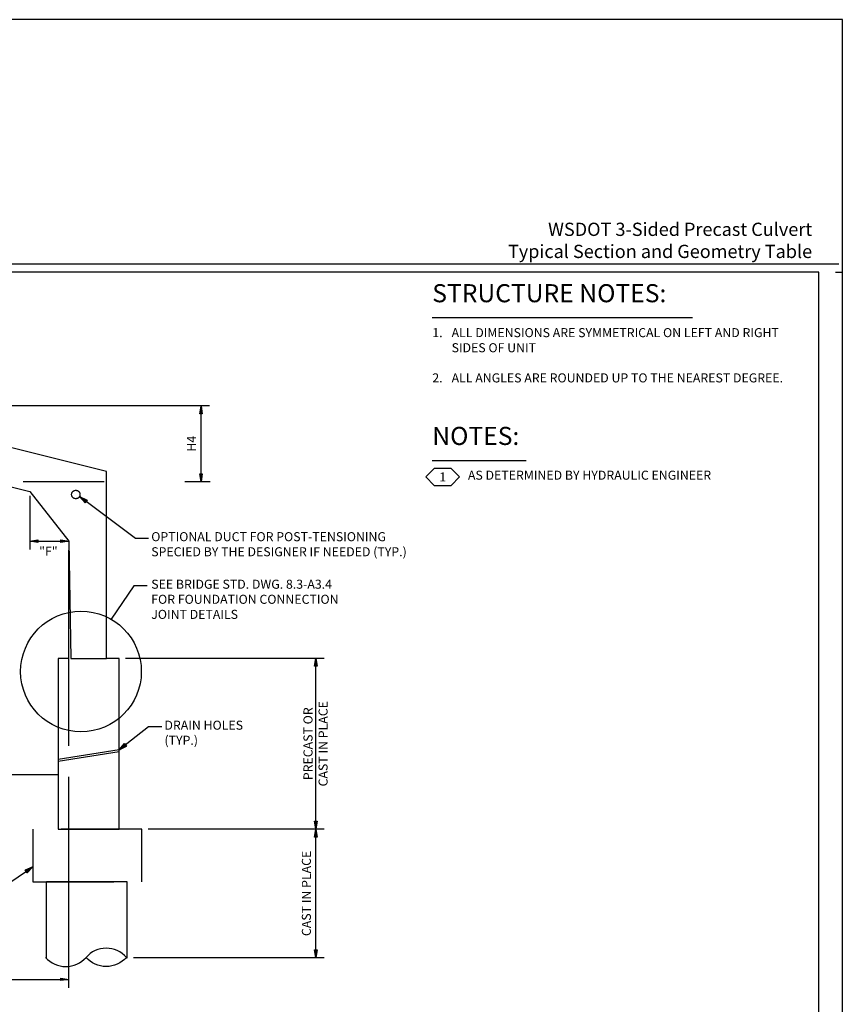
# Model space of a CAD drawing. Extents: x -0.02 to 2.72, y 0.07 to 2.12.
# Drawn here: x 1.7 to 2.72, y 0.9 to 2.12 of the extents above; entities that cross this region are included whole.
import ezdxf

# ---------------------------------------------------------------- set-up
doc = ezdxf.new("R2010")
doc.units = 0
for name, pattern in [('_CENTER_', [0.058333, 0.008333, -0.004167, 0.041667, -0.004167]), ('A', [0]), ('B', [0]), ('BLANK', [0]), ('C', [0]), ('DASH', [0.016404, 0.009843, -0.006562]), ('DEFAULT', [0]), ('DOTC', [0.003283, 0.001642, -0.001642]), ('E', [0]), ('FILL100', [0]), ('SDASH', [0.006562, 0.003281, -0.003281])]:
    doc.linetypes.add(name, pattern=pattern)
doc.layers.get('0').update_dxf_attribs({"linetype": 'CONTINUOUS'})
doc.layers.add('TABLOID_BORDER', color=2, linetype='CONTINUOUS')
doc.layers.add('TABLOID_GRAPHICS', color=1, linetype='CONTINUOUS')
doc.styles.add('BR35', font='BridgeTech.ttf')
doc.styles.add('BR70', font='BridgeTech.ttf')
doc.styles.add('PIR50', font='Simplex')

# ---------------------------------------------------------------- blocks, each defined once
blk = doc.blocks.new('BORDER_GRAPH')
at = {"linetype": 'BLANK'}
blk.add_line((2.7083, 1.803), (2.7167, 1.803), dxfattribs=at)
blk = doc.blocks.new('BORDER_OUTLINE')
at = {"linetype": 'E'}
blk.add_lwpolyline([(0.0628, 0.0805), (2.6875, 0.0805), (2.6875, 1.803), (0.0628, 1.803)], close=True, dxfattribs=at)
blk = doc.blocks.new('BDM_BIG_BORDER_NAMES')
at = {"color": 1, "insert": (2.6793, 1.8154), "char_height": 0.016404, "attachment_point": 9, "style": 'PIR50'}
blk.add_mtext('WSDOT 3-Sided Precast Culvert\\PTypical Section and Geometry Table', dxfattribs=at)
blk = doc.blocks.new('BDM_BIG_BORDER')
at = {"color": 1, "linetype": 'C'}
blk.add_line((-0.0075, 1.8134), (2.7125, 1.8134), dxfattribs=at)
at = {"color": 1, "linetype": 'BLANK'}
blk.add_lwpolyline([(-0.0172, 0.0698), (2.7167, 0.0698), (2.7167, 2.1155), (-0.0172, 2.1155)], close=True, dxfattribs=at)
blk = doc.blocks.new('END$MARK$9$178')
at = {"color": 0}
for p, q in [((-4, 0.7), (-39.9, 7.2)), ((-0.1, 0), (-39.9, 5.8)), ((-0.1, 0), (-39.9, 5.1)), ((-6.4, 0.7), (-39.9, 4.3)), ((-0.1, 0), (-39.9, 2.9)), ((-0.1, 0), (-39.9, 2.2)), ((-4, 0), (-39.9, 0.7)), ((-0.1, 0), (-39.9, 0)), ((-4, 0), (-39.9, -0.7)), ((-0.1, 0), (-39.9, -2.2)), ((-0.1, 0), (-39.9, -2.9)), ((-0.1, 0), (-39.9, -5.1)), ((-0.1, 0), (-39.9, -5.8)), ((-6.4, -0.7), (-39.9, -4.4)), ((-4, -0.7), (-39.9, -7.3))]:
    blk.add_line(p, q, dxfattribs=at)
at = {"color": 0, "linetype": 'DEFAULT'}
blk.add_lwpolyline([(-39.9, -8), (-39.9, 8), (-0.1, 0)], close=True, dxfattribs=at)
blk = doc.blocks.new('TEXT_CALLOUT$7')
at = {"color": 1}
blk.add_lwpolyline([(0.1867, -0.031), (0.2031, -0.031), (0.2752, 0.0178)], dxfattribs=at)
at = {"color": 1, "xscale": 0.0002563156167979005, "yscale": 0.0002563156167979005, "zscale": 0.0002563156167979005, "rotation": 34.07465761447406}
blk.add_blockref('END$MARK$9$178', (0.2752, 0.0178), dxfattribs=at)
at = {"color": 3, "insert": (0, -0.0026), "char_height": 0.011196, "attachment_point": 1, "style": 'BR35'}
blk.add_mtext('\\fBridgeTech|b0|i1|c0|p66;SHAFT OR PILE\\PSUPPORTED FOOTING', dxfattribs=at)
blk = doc.blocks.new('MY_THO$2')
at = {"color": 3, "insert": (2.2092, 1.7338), "char_height": 0.011196, "attachment_point": 1, "style": 'BR35'}
blk.add_mtext('\\fBridgeTech|b0|i1|c0|p66;1. \\P\\P\\P2. ', dxfattribs=at)
at = {"color": 3, "char_height": 0.011196, "attachment_point": 1, "style": 'BR35'}
for s, insert, width in [('\\fBridgeTech|b0|i1|c0|p66;ALL DIMENSIONS ARE SYMMETRICAL ON LEFT AND RIGHT SIDES OF UNIT\\P\\PALL ANGLES ARE ROUNDED UP TO THE NEAREST DEGREE.', (2.2331, 1.7338), 0.447917), ('\\fBridgeTech|b0|i1|c0|p66;AS DETERMINED BY HYDRAULIC ENGINEER', (2.2533, 1.5574), 0.379842)]:
    blk.add_mtext(s, dxfattribs=dict(at, insert=insert, width=width))
blk = doc.blocks.new('MY_THO$5')
at = {"color": 3, "linetype": 'B'}
blk.add_line((50.401, 37.8), (55.88, 37.8), dxfattribs=at)
blk = doc.blocks.new('MY_THO$6')
at = {"color": 1, "linetype": 'A'}
blk.add_lwpolyline([(59.402, 45.271), (58.877, 45.271), (57.975, 43.953)], dxfattribs=at)
blk.add_circle((56.78, 41.883), 2.39, dxfattribs=at)
at = {"color": 3, "insert": (59.563, 45.52), "char_height": 0.35827, "attachment_point": 1, "style": 'BR35'}
blk.add_mtext('\\fBridgeTech|b0|i1|c0|p66;SEE BRIDGE STD. DWG. 8.3-A3.4\\PFOR FOUNDATION CONNECTION\\PJOINT DETAILS', dxfattribs=at)
blk = doc.blocks.new('MY_THO$7')
at = {"color": 1}
blk.add_lwpolyline([(59.458, 47.154), (58.933, 47.154), (56.723, 48.817)], dxfattribs=at)
at = {"color": 1, "xscale": 0.008202099737532815, "yscale": 0.008202099737532815, "zscale": 0.008202099737532815, "rotation": 143.046794341811}
blk.add_blockref('END$MARK$9$178', (56.723, 48.817), dxfattribs=at)
at = {"color": 3, "insert": (59.563, 47.402), "char_height": 0.35827, "attachment_point": 1, "style": 'BR35'}
blk.add_mtext('\\fBridgeTech|b0|i1|c0|p66;OPTIONAL DUCT FOR POST-TENSIONING\\PSPECIED BY THE DESIGNER IF NEEDED (TYP.)', dxfattribs=at)
blk = doc.blocks.new('END$MARK$8$192')
blk.add_hatch(color=0).paths.add_polyline_path([(0, 0), (38, 6), (38, -6)], flags=0)
at = {"color": 0, "linetype": 'FILL100'}
blk.add_lwpolyline([(0, 0), (38, 6), (38, -6)], close=True, dxfattribs=at)
blk = doc.blocks.new('END$MARK$8$193')
blk.add_hatch(color=0).paths.add_polyline_path([(0, 0), (-38, -6), (-38, 6)], flags=0)
at = {"color": 0, "linetype": 'FILL100'}
blk.add_lwpolyline([(0, 0), (-38, -6), (-38, 6)], close=True, dxfattribs=at)
blk = doc.blocks.new('MY_THO$8')
at = {"color": 1, "linetype": 'DEFAULT'}
blk.add_line((54.757, 48.836), (54.757, 46.712), dxfattribs=at)
at = {"color": 1}
blk.add_line((54.757, 47.046), (56.293, 47.046), dxfattribs=at)
at = {"color": 1, "xscale": 0.008202099737532815, "yscale": 0.008202099737532815, "zscale": 0.008202099737532815}
for name, p in [('END$MARK$8$192', (54.757, 47.046)), ('END$MARK$8$193', (56.293, 47.046))]:
    blk.add_blockref(name, p, dxfattribs=at)
at = {"color": 3, "insert": (55.124, 46.828), "char_height": 0.35827, "attachment_point": 1, "style": 'BR35'}
blk.add_mtext('\\fBridgeTech|b0|i1|c0|p66;"F"', dxfattribs=at)
blk = doc.blocks.new('MY_THO$11')
at = {"color": 2, "linetype": 'DOTC'}
blk.add_circle((56.575, 48.893), 0.167, dxfattribs=at)
blk = doc.blocks.new('MY_THO$12')
at = {"color": 1, "linetype": 'DEFAULT'}
blk.add_line((61.871, 52.404), (48.407, 52.404), dxfattribs=at)
at = {"color": 1}
blk.add_line((61.537, 49.404), (61.537, 52.404), dxfattribs=at)
blk.add_line((61.537, 49.404), (61.537, 52.404), dxfattribs=at)
at = {"color": 1, "linetype": '_CENTER_'}
blk.add_line((35.293, 49.404), (61.896, 49.404), dxfattribs=at)
at = {"color": 1, "xscale": 0.008202099737532815, "yscale": 0.008202099737532815, "zscale": 0.008202099737532815, "rotation": 90}
for name, p in [('END$MARK$8$193', (61.537, 52.404)), ('END$MARK$8$193', (61.537, 52.404)), ('END$MARK$8$192', (61.537, 49.404)), ('END$MARK$8$192', (61.537, 49.404))]:
    blk.add_blockref(name, p, dxfattribs=at)
at = {"color": 3, "insert": (61.337, 50.904), "char_height": 0.35827, "attachment_point": 8, "rotation": 90, "style": 'BR35'}
blk.add_mtext('\\fBridgeTech|b0|i1|c0|p66;H4', dxfattribs=at)
blk.add_mtext('\\fBridgeTech|b0|i1|c0|p66;H4', dxfattribs=at)
blk = doc.blocks.new('MY_THO$18')
at = {"color": 5, "linetype": 'C'}
blk.add_lwpolyline([(36.293, 52.404), (25.21, 52.404), (14.793, 49.8), (14.793, 42.404), (16.203, 42.404), (16.293, 47.046), (17.829, 49.013), (25.394, 50.904), (47.192, 50.904), (54.757, 49.013), (56.293, 47.046), (56.383, 42.404), (57.793, 42.404), (57.793, 49.8), (47.376, 52.404)], close=True, dxfattribs=at)
blk.add_lwpolyline([(56.293, 42.404), (55.88, 42.404), (55.88, 35.642), (58.289, 35.642), (58.289, 42.404), (57.793, 42.404)], dxfattribs=at)
blk = doc.blocks.new('MY_THO$19')
at = {"color": 1, "linetype": 'DEFAULT'}
for p, q in [((56.293, 38.938), (56.293, 46.685)), ((56.293, 29.36), (56.293, 37.708))]:
    blk.add_line(p, q, dxfattribs=at)
at = {"color": 1}
blk.add_line((16.293, 29.693), (56.293, 29.693), dxfattribs=at)
at = {"color": 1, "xscale": 0.008202099737532815, "yscale": 0.008202099737532815, "zscale": 0.008202099737532815}
blk.add_blockref('END$MARK$8$193', (56.293, 29.693), dxfattribs=at)
blk = doc.blocks.new('MY_THO$20')
at = {"color": 1, "linetype": 'DEFAULT'}
for p, q in [((66.414, 42.404), (58.539, 42.404)), ((66.414, 35.642), (59.441, 35.642)), ((66.414, 30.552), (58.858, 30.552))]:
    blk.add_line(p, q, dxfattribs=at)
at = {"color": 1}
for p, q in [((66.08, 35.642), (66.08, 42.404)), ((66.08, 30.552), (66.08, 35.642))]:
    blk.add_line(p, q, dxfattribs=at)
at = {"color": 1, "xscale": 0.008202099737532815, "yscale": 0.008202099737532815, "zscale": 0.008202099737532815, "rotation": 90}
for name, p in [('END$MARK$8$193', (66.08, 42.404)), ('END$MARK$8$192', (66.08, 35.642)), ('END$MARK$8$193', (66.08, 35.642)), ('END$MARK$8$192', (66.08, 30.552))]:
    blk.add_blockref(name, p, dxfattribs=at)
at = {"color": 3, "char_height": 0.35827, "attachment_point": 8, "rotation": 90, "style": 'BR35'}
for s, insert in [('\\fBridgeTech|b0|i1|c0|p66;PRECAST OR\\PCAST IN PLACE', (66.548, 39.023)), ('\\fBridgeTech|b0|i1|c0|p66;CAST IN PLACE', (65.886, 33.097))]:
    blk.add_mtext(s, dxfattribs=dict(at, insert=insert))
blk = doc.blocks.new('MY_THO$22')
at = {"color": 1}
blk.add_lwpolyline([(59.981, 39.688), (59.456, 39.688), (58.289, 38.779)], dxfattribs=at)
at = {"color": 1, "xscale": 0.008202099737532815, "yscale": 0.008202099737532815, "zscale": 0.008202099737532815, "rotation": 217.9211888166707}
blk.add_blockref('END$MARK$9$178', (58.289, 38.779), dxfattribs=at)
at = {"color": 3, "insert": (60.086, 39.937), "char_height": 0.35827, "attachment_point": 1, "style": 'BR35'}
blk.add_mtext('\\fBridgeTech|b0|i1|c0|p66;DRAIN HOLES\\P(TYP.)', dxfattribs=at)
blk = doc.blocks.new('MY_THO$23')
at = {"color": 1, "linetype": 'DASH'}
for p, q in [((58.289, 38.779), (55.88, 38.406)), ((58.289, 38.698), (55.88, 38.325))]:
    blk.add_line(p, q, dxfattribs=at)
blk = doc.blocks.new('MY_THO$24')
at = {"color": 1, "linetype": 'SDASH'}
blk.add_lwpolyline([(54.876, 33.557), (59.191, 33.557), (59.191, 35.642), (54.876, 35.642)], close=True, dxfattribs=at)
blk.add_lwpolyline([(58.57, 30.552), (58.608, 30.552), (58.608, 33.557), (55.396, 33.557), (55.396, 30.552)], dxfattribs=at)
blk = doc.blocks.new('BKRND')
at = {"color": 1, "linetype": 'A'}
for points in [[(18.306, 9.551, 0.451416), (17.806, 9.551)], [(17.306, 9.551, 0.451416), (17.806, 9.551)], [(18.306, 9.551, -0.451416), (17.806, 9.551)]]:
    blk.add_lwpolyline(points, format="xyb", dxfattribs=at)
blk = doc.blocks.new('DETAIL_TITLE')
at = {"color": 5, "linetype": 'C'}
for p, q in [((70.693, 55.897), (80.995, 55.897)), ((70.693, 50.245), (74.415, 50.245))]:
    blk.add_line(p, q, dxfattribs=at)
at = {"color": 5, "attachment_point": 7, "style": 'BR70'}
for s, insert, char_height in [('STRUCTURE NOTES:', (70.693, 56.282), 0.71654), ('NOTES:', (70.693, 50.63), 0.7165)]:
    blk.add_mtext(s, dxfattribs=dict(at, insert=insert, char_height=char_height))
blk = doc.blocks.new('FLAGNOTE')
at = {"color": 3}
blk.add_lwpolyline([(2.2013, 1.5496), (2.2117, 1.5392), (2.2325, 1.5392), (2.2429, 1.5496), (2.2325, 1.5601), (2.2117, 1.5601)], close=True, dxfattribs=at)
at = {"color": 3, "insert": (2.2221, 1.5496), "char_height": 0.011196, "attachment_point": 5, "style": 'BR35'}
blk.add_mtext('\\fBridgeTech|b0|i1|c0|p66;1', dxfattribs=at)

msp = doc.modelspace()

# ---------------------------------------------------------------- block references
at = {"layer": 'TABLOID_BORDER'}
for name in ['BDM_BIG_BORDER', 'BDM_BIG_BORDER_NAMES', 'BORDER_GRAPH', 'BORDER_OUTLINE']:
    msp.add_blockref(name, (0, 0), dxfattribs=at)
at = {"layer": 'TABLOID_GRAPHICS'}
for name, xscale, yscale, zscale in [('DETAIL_TITLE', 0.03125, 0.03125, 0.03125), ('MY_THO$18', 0.03125, 0.03125, 0.03125), ('MY_THO$12', 0.03125, 0.03125, 0.03125), ('MY_THO$8', 0.03125, 0.03125, 0.03125), ('MY_THO$11', 0.03125, 0.03125, 0.03125), ('MY_THO$7', 0.03125, 0.03125, 0.03125), ('MY_THO$19', 0.03125, 0.03125, 0.03125), ('MY_THO$6', 0.03125, 0.03125, 0.03125), ('MY_THO$20', 0.03125, 0.03125, 0.03125), ('MY_THO$22', 0.03125, 0.03125, 0.03125), ('MY_THO$23', 0.03125, 0.03125, 0.03125), ('MY_THO$5', 0.03125, 0.03125, 0.03125), ('MY_THO$24', 0.03125, 0.03125, 0.03125), ('BKRND', 0.1, 0.1, 0.1)]:
    msp.add_blockref(name, (0, 0), dxfattribs=dict(at, xscale=xscale, yscale=yscale, zscale=zscale))
for name, p in [('MY_THO$2', (0, 0)), ('FLAGNOTE', (0, 0)), ('TEXT_CALLOUT$7', (1.4397, 1.0494))]:
    msp.add_blockref(name, p, dxfattribs=at)

doc.saveas('drawing.dxf')
